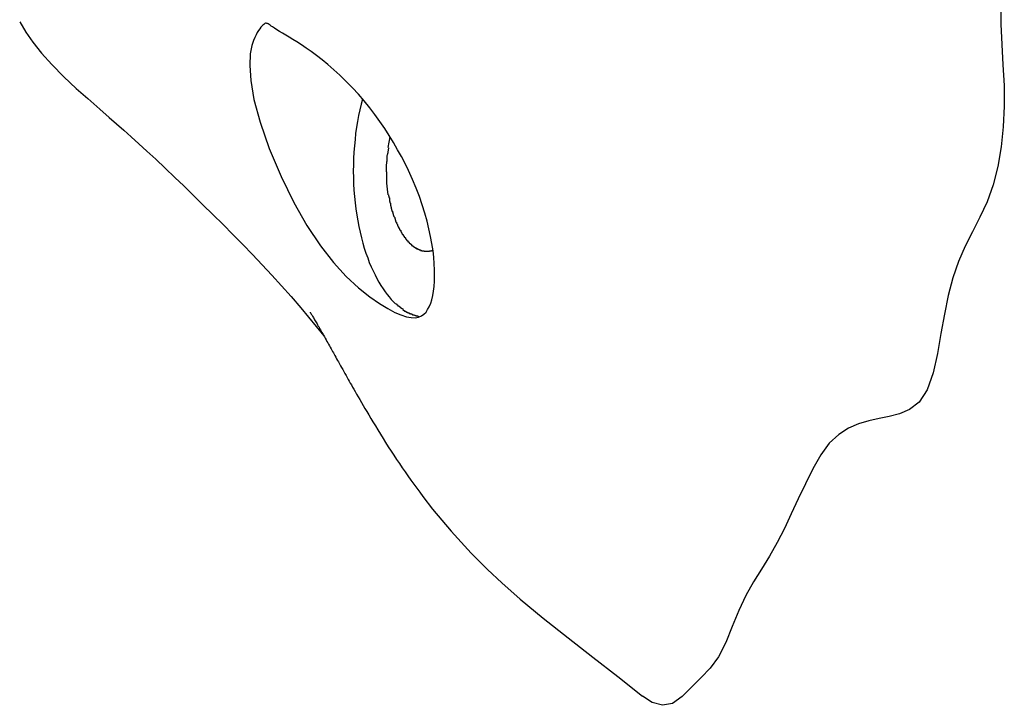
# Model space of a CAD drawing. Extents: x -45.7 to 45.7, y -25.2 to 25.2.
# Drawn here: x -25.2 to -24.5, y -10.3 to -9.8 of the extents above; entities that cross this region are included whole.
import ezdxf

# ---------------------------------------------------------------- set-up
doc = ezdxf.new("R2010")
doc.units = 0
doc.layers.get('0').update_dxf_attribs({"linetype": 'CONTINUOUS'})

msp = doc.modelspace()

# ---------------------------------------------------------------- linework, layer by layer
at = {"color": 0}
for points in [[(-24.5473, -9.8355), (-24.5473, -9.8493), (-24.5466, -9.863), (-24.5458, -9.8768), (-24.5451, -9.8908), (-24.5449, -9.9048), (-24.5456, -9.9188), (-24.5471, -9.9325), (-24.5494, -9.9458), (-24.5525, -9.9583), (-24.5566, -9.9698), (-24.5614, -9.9802), (-24.5664, -9.99), (-24.5714, -9.9999), (-24.576, -10.0102), (-24.5798, -10.0214), (-24.583, -10.0333), (-24.5856, -10.0459), (-24.588, -10.0591), (-24.5903, -10.0727), (-24.5932, -10.0858), (-24.5972, -10.0973), (-24.6028, -10.1057), (-24.6092, -10.1107), (-24.616, -10.1136), (-24.623, -10.1154), (-24.6299, -10.1168), (-24.6369, -10.1183), (-24.6438, -10.1203), (-24.6507, -10.1233), (-24.6573, -10.1276), (-24.6637, -10.1335), (-24.6695, -10.1415), (-24.6749, -10.1508), (-24.6799, -10.161), (-24.6848, -10.1713), (-24.6895, -10.1814), (-24.6941, -10.1913), (-24.6991, -10.2009), (-24.7043, -10.2101), (-24.7097, -10.2189), (-24.7151, -10.2275), (-24.7204, -10.2368), (-24.7252, -10.2469), (-24.7296, -10.2579), (-24.734, -10.2688), (-24.7389, -10.2784), (-24.7445, -10.286), (-24.7507, -10.2924), (-24.7572, -10.2989), (-24.7636, -10.3054), (-24.7702, -10.31), (-24.777, -10.3113), (-24.7839, -10.3093), (-24.7905, -10.3051)], [(-25.2132, -9.8477), (-25.2091, -9.8547), (-25.2043, -9.8614), (-25.1984, -9.8689), (-25.1914, -9.8766), (-25.1832, -9.8849), (-25.1748, -9.8928), (-25.167, -9.8997), (-25.1588, -9.9069), (-25.1524, -9.9125), (-25.1476, -9.9168), (-25.1426, -9.9211), (-25.1376, -9.9256), (-25.1324, -9.9303), (-25.1268, -9.9354), (-25.1209, -9.9409), (-25.1144, -9.947), (-25.1078, -9.9532), (-25.1019, -9.959), (-25.0957, -9.965), (-25.0888, -9.9717), (-25.082, -9.9784), (-25.0752, -9.9851), (-25.0685, -9.9919), (-25.0618, -9.9987), (-25.0551, -10.0055), (-25.0486, -10.0125), (-25.0421, -10.0195), (-25.0355, -10.0267), (-25.029, -10.034), (-25.0224, -10.0417), (-25.0067, -10.0607)], [(-24.9494, -9.9485), (-24.9516, -9.9438), (-24.9541, -9.939), (-24.9567, -9.9344), (-24.9594, -9.9295), (-24.9624, -9.9248), (-24.9654, -9.92), (-24.9687, -9.9152), (-24.9721, -9.9106), (-24.9756, -9.9059), (-24.9794, -9.9013), (-24.9833, -9.8968), (-24.9873, -9.8924), (-24.9915, -9.8881), (-24.9958, -9.8839), (-24.9999, -9.8801), (-25.004, -9.8766), (-25.008, -9.8734), (-25.0117, -9.8705), (-25.0154, -9.8678), (-25.0188, -9.8654), (-25.022, -9.8633), (-25.025, -9.8613), (-25.0278, -9.8596), (-25.0302, -9.8581), (-25.0325, -9.8566), (-25.0348, -9.8553), (-25.0368, -9.8541), (-25.0386, -9.853), (-25.0402, -9.852), (-25.0415, -9.8511), (-25.0425, -9.8505), (-25.0432, -9.85), (-25.0439, -9.8495), (-25.0445, -9.8491), (-25.045, -9.8488), (-25.0454, -9.8487), (-25.0458, -9.8485), (-25.0463, -9.8486), (-25.0467, -9.8487), (-25.0471, -9.849), (-25.0476, -9.8494), (-25.0481, -9.8499), (-25.0488, -9.8506), (-25.0495, -9.8513), (-25.0503, -9.8523), (-25.0511, -9.8536), (-25.052, -9.8549), (-25.0528, -9.8564), (-25.0536, -9.8582), (-25.0544, -9.8602), (-25.0556, -9.8638), (-25.0567, -9.8693), (-25.0571, -9.8772), (-25.0564, -9.8874), (-25.0542, -9.9003), (-25.05, -9.9158), (-25.0438, -9.9336), (-25.0358, -9.9526), (-25.0272, -9.9701), (-25.0182, -9.9859), (-25.0091, -9.9996), (-25.0002, -10.0109), (-24.9915, -10.0204), (-24.9833, -10.028), (-24.9756, -10.0342), (-24.969, -10.0388), (-24.9634, -10.0422), (-24.9586, -10.0448), (-24.9544, -10.0465), (-24.9507, -10.0478), (-24.9475, -10.0483), (-24.9448, -10.0484), (-24.9424, -10.0479), (-24.9405, -10.0472), (-24.9388, -10.046), (-24.9374, -10.0446), (-24.9363, -10.0429), (-24.9352, -10.0409), (-24.9342, -10.0386), (-24.9334, -10.0362), (-24.9328, -10.0333), (-24.9323, -10.0303), (-24.9319, -10.0271), (-24.9316, -10.0236), (-24.9316, -10.0199), (-24.9316, -10.0159), (-24.9318, -10.0118), (-24.9321, -10.0074), (-24.9326, -10.0029), (-24.9334, -9.9981), (-24.9343, -9.9932), (-24.9354, -9.988), (-24.9367, -9.9828), (-24.9383, -9.9774), (-24.94, -9.9718), (-24.9419, -9.9661), (-24.9442, -9.9604), (-24.9466, -9.9545), (-24.9494, -9.9485)], [(-24.9805, -9.9), (-24.9815, -9.9036), (-24.9823, -9.9074), (-24.9832, -9.9112), (-24.9839, -9.9152), (-24.9846, -9.9192), (-24.9852, -9.9233), (-24.9856, -9.9274), (-24.986, -9.9317), (-24.9864, -9.936), (-24.9866, -9.9403), (-24.9867, -9.9446), (-24.9868, -9.9489), (-24.9867, -9.9532), (-24.9866, -9.9576), (-24.9863, -9.9619), (-24.9859, -9.9661), (-24.9856, -9.9704), (-24.985, -9.9745), (-24.9844, -9.9787), (-24.9838, -9.9827), (-24.983, -9.9866), (-24.9822, -9.9903), (-24.9813, -9.9941), (-24.9803, -9.9977), (-24.9793, -10.0012), (-24.9782, -10.0045), (-24.977, -10.0078), (-24.9759, -10.0108), (-24.9747, -10.0138), (-24.9733, -10.0166), (-24.972, -10.0193), (-24.9707, -10.0218), (-24.9694, -10.0243), (-24.968, -10.0265), (-24.9666, -10.0287), (-24.9652, -10.0307), (-24.9638, -10.0326), (-24.9624, -10.0343), (-24.961, -10.0359), (-24.9595, -10.0375), (-24.9581, -10.0389)], [(-24.963, -9.9329), (-24.9618, -9.9257)], [(-24.9629, -9.9331), (-24.9629, -9.9331), (-24.9629, -9.9333), (-24.9629, -9.9336), (-24.9629, -9.9339), (-24.963, -9.9342), (-24.963, -9.9345), (-24.963, -9.9348), (-24.963, -9.9351), (-24.9633, -9.9357), (-24.9633, -9.936), (-24.9633, -9.9363), (-24.9633, -9.9366), (-24.9636, -9.9372), (-24.9636, -9.9375), (-24.9637, -9.9378), (-24.9637, -9.9381), (-24.9639, -9.9386)], [(-24.9629, -9.9331), (-24.9629, -9.9331), (-24.9629, -9.9333), (-24.9629, -9.9336), (-24.9629, -9.9339), (-24.963, -9.9342), (-24.963, -9.9345), (-24.963, -9.9348), (-24.963, -9.9351), (-24.9633, -9.9357), (-24.9633, -9.936), (-24.9633, -9.9363), (-24.9633, -9.9366), (-24.9636, -9.9372), (-24.9636, -9.9375), (-24.9637, -9.9378), (-24.9637, -9.9381), (-24.9639, -9.9386)], [(-24.9642, -9.9494), (-24.9642, -9.9457), (-24.9641, -9.9425)], [(-24.964, -9.9386), (-24.964, -9.9386), (-24.964, -9.9386), (-24.964, -9.9388), (-24.964, -9.9389), (-24.964, -9.9392), (-24.964, -9.9394), (-24.964, -9.9397), (-24.964, -9.94), (-24.964, -9.9403), (-24.964, -9.9405), (-24.964, -9.9408), (-24.964, -9.9411), (-24.964, -9.9414), (-24.964, -9.9415), (-24.964, -9.9418), (-24.964, -9.942), (-24.964, -9.9423)], [(-24.964, -9.9386), (-24.964, -9.9386), (-24.964, -9.9386), (-24.964, -9.9388), (-24.964, -9.9389), (-24.964, -9.9392), (-24.964, -9.9394), (-24.964, -9.9397), (-24.964, -9.94), (-24.964, -9.9403), (-24.964, -9.9405), (-24.964, -9.9408), (-24.964, -9.9411), (-24.964, -9.9414), (-24.964, -9.9415), (-24.964, -9.9418), (-24.964, -9.942), (-24.964, -9.9423)], [(-24.9642, -9.9493), (-24.9642, -9.9493), (-24.9642, -9.9493), (-24.9642, -9.9496), (-24.9642, -9.9498), (-24.9642, -9.9501), (-24.9642, -9.9503), (-24.9642, -9.9506), (-24.9642, -9.9509), (-24.9642, -9.9512), (-24.9642, -9.9514), (-24.9642, -9.9517), (-24.9642, -9.952), (-24.9642, -9.9523), (-24.9642, -9.9525), (-24.9642, -9.9528), (-24.9642, -9.9531), (-24.9642, -9.9534)], [(-24.9642, -9.9493), (-24.9642, -9.9493), (-24.9642, -9.9493), (-24.9642, -9.9496), (-24.9642, -9.9498), (-24.9642, -9.9501), (-24.9642, -9.9503), (-24.9642, -9.9506), (-24.9642, -9.9509), (-24.9642, -9.9512), (-24.9642, -9.9514), (-24.9642, -9.9517), (-24.9642, -9.952), (-24.9642, -9.9523), (-24.9642, -9.9525), (-24.9642, -9.9528), (-24.9642, -9.9531), (-24.9642, -9.9534)], [(-24.963, -9.965), (-24.9635, -9.9612), (-24.9639, -9.9572), (-24.9641, -9.9534)], [(-24.963, -9.965), (-24.963, -9.965), (-24.9628, -9.965), (-24.9628, -9.9652), (-24.9628, -9.9654), (-24.9628, -9.9657), (-24.9626, -9.9659), (-24.9626, -9.9662), (-24.9626, -9.9665), (-24.9626, -9.9668), (-24.9623, -9.967), (-24.9623, -9.9673), (-24.9623, -9.9676), (-24.9623, -9.9679), (-24.9623, -9.968), (-24.9623, -9.9683), (-24.9623, -9.9685), (-24.9623, -9.9688)], [(-24.963, -9.965), (-24.963, -9.965), (-24.9628, -9.965), (-24.9628, -9.9652), (-24.9628, -9.9654), (-24.9628, -9.9657), (-24.9626, -9.9659), (-24.9626, -9.9662), (-24.9626, -9.9665), (-24.9626, -9.9668), (-24.9623, -9.967), (-24.9623, -9.9673), (-24.9623, -9.9676), (-24.9623, -9.9679), (-24.9623, -9.968), (-24.9623, -9.9683), (-24.9623, -9.9685), (-24.9623, -9.9688)], [(-24.9623, -9.9688), (-24.9623, -9.9688), (-24.9621, -9.9688), (-24.9621, -9.969), (-24.9621, -9.9691), (-24.9621, -9.9694), (-24.9619, -9.9696), (-24.9619, -9.9699), (-24.9619, -9.9702), (-24.9619, -9.9705), (-24.9616, -9.9707), (-24.9616, -9.971), (-24.9616, -9.9713), (-24.9616, -9.9716), (-24.9616, -9.9717), (-24.9616, -9.972), (-24.9616, -9.9722), (-24.9616, -9.9725)], [(-24.9623, -9.9688), (-24.9623, -9.9688), (-24.9621, -9.9688), (-24.9621, -9.969), (-24.9621, -9.9691), (-24.9621, -9.9694), (-24.9619, -9.9696), (-24.9619, -9.9699), (-24.9619, -9.9702), (-24.9619, -9.9705), (-24.9616, -9.9707), (-24.9616, -9.971), (-24.9616, -9.9713), (-24.9616, -9.9716), (-24.9616, -9.9717), (-24.9616, -9.972), (-24.9616, -9.9722), (-24.9616, -9.9725)], [(-24.9615, -9.9725), (-24.9615, -9.9725), (-24.9613, -9.9725), (-24.9613, -9.9728), (-24.9613, -9.9729), (-24.9613, -9.9732), (-24.9611, -9.9734), (-24.9611, -9.9737), (-24.9611, -9.974), (-24.9611, -9.9743), (-24.9608, -9.9744), (-24.9608, -9.9747), (-24.9608, -9.975), (-24.9608, -9.9753), (-24.9606, -9.9754), (-24.9606, -9.9757), (-24.9606, -9.976), (-24.9606, -9.9763)], [(-24.9615, -9.9725), (-24.9615, -9.9725), (-24.9613, -9.9725), (-24.9613, -9.9728), (-24.9613, -9.9729), (-24.9613, -9.9732), (-24.9611, -9.9734), (-24.9611, -9.9737), (-24.9611, -9.974), (-24.9611, -9.9743), (-24.9608, -9.9744), (-24.9608, -9.9747), (-24.9608, -9.975), (-24.9608, -9.9753), (-24.9606, -9.9754), (-24.9606, -9.9757), (-24.9606, -9.976), (-24.9606, -9.9763)], [(-24.9604, -9.9761), (-24.9604, -9.9761), (-24.9601, -9.9761), (-24.9601, -9.9764), (-24.9601, -9.9765), (-24.9601, -9.9768), (-24.9599, -9.977), (-24.9599, -9.9773), (-24.9599, -9.9776), (-24.9599, -9.9779), (-24.9596, -9.9779), (-24.9596, -9.9782), (-24.9596, -9.9785), (-24.9596, -9.9788), (-24.9594, -9.9789), (-24.9594, -9.9792), (-24.9594, -9.9794), (-24.9594, -9.9797)], [(-24.9604, -9.9761), (-24.9604, -9.9761), (-24.9601, -9.9761), (-24.9601, -9.9764), (-24.9601, -9.9765), (-24.9601, -9.9768), (-24.9599, -9.977), (-24.9599, -9.9773), (-24.9599, -9.9776), (-24.9599, -9.9779), (-24.9596, -9.9779), (-24.9596, -9.9782), (-24.9596, -9.9785), (-24.9596, -9.9788), (-24.9594, -9.9789), (-24.9594, -9.9792), (-24.9594, -9.9794), (-24.9594, -9.9797)], [(-24.9593, -9.9797), (-24.9593, -9.9797), (-24.959, -9.9797), (-24.959, -9.98), (-24.9589, -9.9801), (-24.9589, -9.9804), (-24.9586, -9.9804), (-24.9586, -9.9807), (-24.9586, -9.981), (-24.9586, -9.9813), (-24.9583, -9.9813), (-24.9583, -9.9816), (-24.9583, -9.9819), (-24.9583, -9.9822), (-24.9581, -9.9822), (-24.9581, -9.9825), (-24.9581, -9.9827), (-24.9581, -9.983)], [(-24.9593, -9.9797), (-24.9593, -9.9797), (-24.959, -9.9797), (-24.959, -9.98), (-24.9589, -9.9801), (-24.9589, -9.9804), (-24.9586, -9.9804), (-24.9586, -9.9807), (-24.9586, -9.981), (-24.9586, -9.9813), (-24.9583, -9.9813), (-24.9583, -9.9816), (-24.9583, -9.9819), (-24.9583, -9.9822), (-24.9581, -9.9822), (-24.9581, -9.9825), (-24.9581, -9.9827), (-24.9581, -9.983)], [(-24.9582, -9.983), (-24.9582, -9.983), (-24.9579, -9.983), (-24.9579, -9.9833), (-24.9578, -9.9833), (-24.9578, -9.9836), (-24.9575, -9.9836), (-24.9575, -9.9839), (-24.9575, -9.9841), (-24.9575, -9.9844), (-24.9572, -9.9844), (-24.9572, -9.9847), (-24.9571, -9.9849), (-24.9571, -9.9852), (-24.9568, -9.9852), (-24.9568, -9.9855), (-24.9568, -9.9857), (-24.9568, -9.986)], [(-24.9582, -9.983), (-24.9582, -9.983), (-24.9579, -9.983), (-24.9579, -9.9833), (-24.9578, -9.9833), (-24.9578, -9.9836), (-24.9575, -9.9836), (-24.9575, -9.9839), (-24.9575, -9.9841), (-24.9575, -9.9844), (-24.9572, -9.9844), (-24.9572, -9.9847), (-24.9571, -9.9849), (-24.9571, -9.9852), (-24.9568, -9.9852), (-24.9568, -9.9855), (-24.9568, -9.9857), (-24.9568, -9.986)], [(-24.9568, -9.9861), (-24.9568, -9.9861), (-24.9565, -9.9861), (-24.9565, -9.9864), (-24.9563, -9.9864), (-24.9563, -9.9867), (-24.956, -9.9867), (-24.956, -9.987), (-24.956, -9.9871), (-24.956, -9.9874), (-24.9557, -9.9874), (-24.9557, -9.9877), (-24.9557, -9.9877), (-24.9557, -9.988), (-24.9554, -9.988), (-24.9554, -9.9883), (-24.9554, -9.9885), (-24.9554, -9.9888)], [(-24.9568, -9.9861), (-24.9568, -9.9861), (-24.9565, -9.9861), (-24.9565, -9.9864), (-24.9563, -9.9864), (-24.9563, -9.9867), (-24.956, -9.9867), (-24.956, -9.987), (-24.956, -9.9871), (-24.956, -9.9874), (-24.9557, -9.9874), (-24.9557, -9.9877), (-24.9557, -9.9877), (-24.9557, -9.988), (-24.9554, -9.988), (-24.9554, -9.9883), (-24.9554, -9.9885), (-24.9554, -9.9888)], [(-24.9553, -9.9888), (-24.9553, -9.9888), (-24.955, -9.9888), (-24.955, -9.989), (-24.9548, -9.989), (-24.9548, -9.9893), (-24.9545, -9.9893), (-24.9545, -9.9896), (-24.9545, -9.9898), (-24.9545, -9.9901), (-24.9542, -9.9901), (-24.9542, -9.9904), (-24.954, -9.9905), (-24.954, -9.9908), (-24.9538, -9.9908), (-24.9538, -9.9911), (-24.9538, -9.9912), (-24.9538, -9.9915)], [(-24.9553, -9.9888), (-24.9553, -9.9888), (-24.955, -9.9888), (-24.955, -9.989), (-24.9548, -9.989), (-24.9548, -9.9893), (-24.9545, -9.9893), (-24.9545, -9.9896), (-24.9545, -9.9898), (-24.9545, -9.9901), (-24.9542, -9.9901), (-24.9542, -9.9904), (-24.954, -9.9905), (-24.954, -9.9908), (-24.9538, -9.9908), (-24.9538, -9.9911), (-24.9538, -9.9912), (-24.9538, -9.9915)], [(-24.9538, -9.9914), (-24.9538, -9.9914), (-24.9535, -9.9914), (-24.9535, -9.9917), (-24.9533, -9.9917), (-24.9533, -9.992), (-24.953, -9.992), (-24.953, -9.9923), (-24.953, -9.9923), (-24.953, -9.9926), (-24.9527, -9.9926), (-24.9527, -9.9928), (-24.9525, -9.9928), (-24.9525, -9.9931), (-24.9522, -9.9931), (-24.9522, -9.9934), (-24.9522, -9.9934), (-24.9522, -9.9937)], [(-24.9538, -9.9914), (-24.9538, -9.9914), (-24.9535, -9.9914), (-24.9535, -9.9917), (-24.9533, -9.9917), (-24.9533, -9.992), (-24.953, -9.992), (-24.953, -9.9923), (-24.953, -9.9923), (-24.953, -9.9926), (-24.9527, -9.9926), (-24.9527, -9.9928), (-24.9525, -9.9928), (-24.9525, -9.9931), (-24.9522, -9.9931), (-24.9522, -9.9934), (-24.9522, -9.9934), (-24.9522, -9.9937)], [(-24.9522, -9.9938), (-24.9522, -9.9938), (-24.9519, -9.9938), (-24.9519, -9.9939), (-24.9516, -9.9939), (-24.9516, -9.9942), (-24.9513, -9.9942), (-24.9513, -9.9945), (-24.9513, -9.9945), (-24.9513, -9.9948), (-24.951, -9.9948), (-24.951, -9.995), (-24.9509, -9.995), (-24.9509, -9.9953), (-24.9506, -9.9953), (-24.9506, -9.9956), (-24.9506, -9.9956), (-24.9506, -9.9959)], [(-24.9522, -9.9938), (-24.9522, -9.9938), (-24.9519, -9.9938), (-24.9519, -9.9939), (-24.9516, -9.9939), (-24.9516, -9.9942), (-24.9513, -9.9942), (-24.9513, -9.9945), (-24.9513, -9.9945), (-24.9513, -9.9948), (-24.951, -9.9948), (-24.951, -9.995), (-24.9509, -9.995), (-24.9509, -9.9953), (-24.9506, -9.9953), (-24.9506, -9.9956), (-24.9506, -9.9956), (-24.9506, -9.9959)], [(-24.9505, -9.996), (-24.9505, -9.996), (-24.9502, -9.996), (-24.9502, -9.996), (-24.95, -9.996), (-24.95, -9.9963), (-24.9497, -9.9963), (-24.9497, -9.9966), (-24.9497, -9.9966), (-24.9497, -9.9969), (-24.9494, -9.9969), (-24.9494, -9.997), (-24.9491, -9.997), (-24.9491, -9.9973), (-24.9488, -9.9973), (-24.9488, -9.9975), (-24.9488, -9.9975), (-24.9488, -9.9978)], [(-24.9505, -9.996), (-24.9505, -9.996), (-24.9502, -9.996), (-24.9502, -9.996), (-24.95, -9.996), (-24.95, -9.9963), (-24.9497, -9.9963), (-24.9497, -9.9966), (-24.9497, -9.9966), (-24.9497, -9.9969), (-24.9494, -9.9969), (-24.9494, -9.997), (-24.9491, -9.997), (-24.9491, -9.9973), (-24.9488, -9.9973), (-24.9488, -9.9975), (-24.9488, -9.9975), (-24.9488, -9.9978)], [(-24.9488, -9.9978), (-24.9488, -9.9978), (-24.9485, -9.9978), (-24.9485, -9.9978), (-24.9483, -9.9978), (-24.9483, -9.9981), (-24.948, -9.9981), (-24.948, -9.9982), (-24.948, -9.9982), (-24.948, -9.9985), (-24.9477, -9.9985), (-24.9477, -9.9985), (-24.9475, -9.9985), (-24.9475, -9.9988), (-24.9472, -9.9988), (-24.9472, -9.999), (-24.9472, -9.999), (-24.9472, -9.9993)], [(-24.9488, -9.9978), (-24.9488, -9.9978), (-24.9485, -9.9978), (-24.9485, -9.9978), (-24.9483, -9.9978), (-24.9483, -9.9981), (-24.948, -9.9981), (-24.948, -9.9982), (-24.948, -9.9982), (-24.948, -9.9985), (-24.9477, -9.9985), (-24.9477, -9.9985), (-24.9475, -9.9985), (-24.9475, -9.9988), (-24.9472, -9.9988), (-24.9472, -9.999), (-24.9472, -9.999), (-24.9472, -9.9993)], [(-24.9472, -9.9993), (-24.9472, -9.9993), (-24.9469, -9.9993), (-24.9469, -9.9993), (-24.9466, -9.9993), (-24.9466, -9.9996), (-24.9463, -9.9996), (-24.9463, -9.9996), (-24.9463, -9.9996), (-24.9463, -9.9999), (-24.946, -9.9999), (-24.946, -9.9999), (-24.9458, -9.9999), (-24.9458, -10.0002), (-24.9455, -10.0002), (-24.9455, -10.0002), (-24.9455, -10.0002), (-24.9455, -10.0005)], [(-24.9472, -9.9993), (-24.9472, -9.9993), (-24.9469, -9.9993), (-24.9469, -9.9993), (-24.9466, -9.9993), (-24.9466, -9.9996), (-24.9463, -9.9996), (-24.9463, -9.9996), (-24.9463, -9.9996), (-24.9463, -9.9999), (-24.946, -9.9999), (-24.946, -9.9999), (-24.9458, -9.9999), (-24.9458, -10.0002), (-24.9455, -10.0002), (-24.9455, -10.0002), (-24.9455, -10.0002), (-24.9455, -10.0005)], [(-24.9455, -10.0006), (-24.9455, -10.0006), (-24.9452, -10.0006), (-24.9452, -10.0006), (-24.9449, -10.0006), (-24.9449, -10.0008), (-24.9446, -10.0008), (-24.9446, -10.0008), (-24.9445, -10.0008), (-24.9445, -10.0011), (-24.9442, -10.0011), (-24.9442, -10.0011), (-24.944, -10.0011), (-24.944, -10.0013), (-24.9437, -10.0013), (-24.9437, -10.0013), (-24.9437, -10.0013), (-24.9437, -10.0016)], [(-24.9455, -10.0006), (-24.9455, -10.0006), (-24.9452, -10.0006), (-24.9452, -10.0006), (-24.9449, -10.0006), (-24.9449, -10.0008), (-24.9446, -10.0008), (-24.9446, -10.0008), (-24.9445, -10.0008), (-24.9445, -10.0011), (-24.9442, -10.0011), (-24.9442, -10.0011), (-24.944, -10.0011), (-24.944, -10.0013), (-24.9437, -10.0013), (-24.9437, -10.0013), (-24.9437, -10.0013), (-24.9437, -10.0016)], [(-24.9438, -10.0016), (-24.9438, -10.0016), (-24.9435, -10.0016), (-24.9435, -10.0016), (-24.9432, -10.0016), (-24.9432, -10.0016), (-24.9429, -10.0016), (-24.9429, -10.0016), (-24.9429, -10.0016), (-24.9429, -10.0019), (-24.9426, -10.0019), (-24.9426, -10.0019), (-24.9423, -10.0019), (-24.9423, -10.0021), (-24.942, -10.0021), (-24.942, -10.0021), (-24.942, -10.0021), (-24.942, -10.0024)], [(-24.9438, -10.0016), (-24.9438, -10.0016), (-24.9435, -10.0016), (-24.9435, -10.0016), (-24.9432, -10.0016), (-24.9432, -10.0016), (-24.9429, -10.0016), (-24.9429, -10.0016), (-24.9429, -10.0016), (-24.9429, -10.0019), (-24.9426, -10.0019), (-24.9426, -10.0019), (-24.9423, -10.0019), (-24.9423, -10.0021), (-24.942, -10.0021), (-24.942, -10.0021), (-24.942, -10.0021), (-24.942, -10.0024)], [(-24.942, -10.0024), (-24.942, -10.0024), (-24.9417, -10.0024), (-24.9417, -10.0024), (-24.9415, -10.0024), (-24.9415, -10.0024), (-24.9412, -10.0024), (-24.9412, -10.0024), (-24.9411, -10.0024), (-24.9411, -10.0027), (-24.9408, -10.0027), (-24.9408, -10.0027), (-24.9405, -10.0027), (-24.9405, -10.0027), (-24.9402, -10.0027), (-24.9402, -10.0027), (-24.9402, -10.0027), (-24.9402, -10.003)], [(-24.942, -10.0024), (-24.942, -10.0024), (-24.9417, -10.0024), (-24.9417, -10.0024), (-24.9415, -10.0024), (-24.9415, -10.0024), (-24.9412, -10.0024), (-24.9412, -10.0024), (-24.9411, -10.0024), (-24.9411, -10.0027), (-24.9408, -10.0027), (-24.9408, -10.0027), (-24.9405, -10.0027), (-24.9405, -10.0027), (-24.9402, -10.0027), (-24.9402, -10.0027), (-24.9402, -10.0027), (-24.9402, -10.003)], [(-24.9403, -10.0029), (-24.9403, -10.0029), (-24.94, -10.0029), (-24.94, -10.0029), (-24.9397, -10.0029), (-24.9397, -10.0029), (-24.9394, -10.0029), (-24.9394, -10.0029), (-24.9394, -10.0029), (-24.9394, -10.003), (-24.9391, -10.003), (-24.9391, -10.003), (-24.9389, -10.003), (-24.9389, -10.003), (-24.9386, -10.003), (-24.9386, -10.003), (-24.9386, -10.003), (-24.9386, -10.0032)], [(-24.9403, -10.0029), (-24.9403, -10.0029), (-24.94, -10.0029), (-24.94, -10.0029), (-24.9397, -10.0029), (-24.9397, -10.0029), (-24.9394, -10.0029), (-24.9394, -10.0029), (-24.9394, -10.0029), (-24.9394, -10.003), (-24.9391, -10.003), (-24.9391, -10.003), (-24.9389, -10.003), (-24.9389, -10.003), (-24.9386, -10.003), (-24.9386, -10.003), (-24.9386, -10.003), (-24.9386, -10.0032)], [(-24.9387, -10.0032), (-24.9387, -10.0032), (-24.9384, -10.0032), (-24.9384, -10.0032), (-24.9382, -10.0032), (-24.9382, -10.0032), (-24.9379, -10.0032), (-24.9379, -10.0032), (-24.9379, -10.0032), (-24.9379, -10.0032), (-24.9376, -10.0032), (-24.9376, -10.0032), (-24.9374, -10.0032), (-24.9374, -10.0032), (-24.9371, -10.0032), (-24.9371, -10.0032), (-24.9371, -10.0032), (-24.9371, -10.0034)], [(-24.9387, -10.0032), (-24.9387, -10.0032), (-24.9384, -10.0032), (-24.9384, -10.0032), (-24.9382, -10.0032), (-24.9382, -10.0032), (-24.9379, -10.0032), (-24.9379, -10.0032), (-24.9379, -10.0032), (-24.9379, -10.0032), (-24.9376, -10.0032), (-24.9376, -10.0032), (-24.9374, -10.0032), (-24.9374, -10.0032), (-24.9371, -10.0032), (-24.9371, -10.0032), (-24.9371, -10.0032), (-24.9371, -10.0034)], [(-24.9356, -10.0034), (-24.9371, -10.0035)], [(-24.9326, -10.0029), (-24.9328, -10.0029), (-24.9329, -10.0029), (-24.933, -10.0029), (-24.933, -10.0029), (-24.9332, -10.003), (-24.9333, -10.003), (-24.9333, -10.003), (-24.9334, -10.0031), (-24.9336, -10.0031), (-24.9336, -10.0031), (-24.9337, -10.0032), (-24.9338, -10.0032), (-24.934, -10.0032), (-24.934, -10.0032), (-24.9341, -10.0032), (-24.9342, -10.0032), (-24.9343, -10.0032), (-24.9344, -10.0032), (-24.9345, -10.0033), (-24.9346, -10.0033), (-24.9347, -10.0033), (-24.9348, -10.0033), (-24.9349, -10.0033), (-24.935, -10.0033), (-24.935, -10.0034), (-24.9352, -10.0034), (-24.9353, -10.0034), (-24.9356, -10.0034)], [(-25.0161, -10.0445), (-25.0161, -10.0445), (-25.016, -10.0446), (-25.016, -10.0448), (-25.0158, -10.045), (-25.0157, -10.0453), (-25.0155, -10.0456), (-25.0153, -10.046), (-25.015, -10.0464), (-25.0147, -10.0469), (-25.0144, -10.0474), (-25.014, -10.0479), (-25.0137, -10.0485), (-25.0134, -10.0492), (-25.013, -10.0498), (-25.0126, -10.0505), (-25.0122, -10.0512), (-25.0118, -10.0518), (-25.0114, -10.0525), (-25.011, -10.0532), (-25.0105, -10.054), (-25.01, -10.0548), (-25.0096, -10.0557), (-25.0091, -10.0565), (-25.0086, -10.0574), (-25.0081, -10.0584), (-25.0075, -10.0593), (-25.0069, -10.0603), (-25.0064, -10.0613), (-25.0058, -10.0623), (-25.0052, -10.0633), (-25.0047, -10.0644), (-25.0041, -10.0654), (-25.0035, -10.0664), (-25.0029, -10.0674), (-25.0024, -10.0684), (-25.0018, -10.0694), (-25.0013, -10.0704), (-25.0008, -10.0713), (-25.0002, -10.0723), (-24.9997, -10.0732), (-24.9992, -10.0741), (-24.9986, -10.0751), (-24.9981, -10.0762), (-24.9975, -10.0773), (-24.9968, -10.0784), (-24.9961, -10.0796), (-24.9954, -10.0809), (-24.9947, -10.0822), (-24.9939, -10.0835), (-24.9932, -10.0849), (-24.9925, -10.0862), (-24.9917, -10.0875), (-24.991, -10.0889), (-24.9902, -10.0902), (-24.9895, -10.0915), (-24.9888, -10.0927), (-24.9881, -10.094), (-24.9872, -10.0954), (-24.9864, -10.0969), (-24.9855, -10.0985), (-24.9845, -10.1002), (-24.9835, -10.1021), (-24.9824, -10.1039), (-24.9813, -10.1058), (-24.9801, -10.1079), (-24.9789, -10.1099), (-24.9776, -10.112), (-24.9763, -10.1143), (-24.9749, -10.1167), (-24.9734, -10.1191), (-24.9718, -10.1217), (-24.9702, -10.1245), (-24.9684, -10.1273), (-24.9666, -10.1302), (-24.9648, -10.133), (-24.963, -10.1359), (-24.9611, -10.1388), (-24.9592, -10.1416), (-24.9574, -10.1445), (-24.9555, -10.1473), (-24.9535, -10.1501), (-24.9516, -10.1529), (-24.9497, -10.1557), (-24.9477, -10.1585), (-24.9457, -10.1613), (-24.9437, -10.164), (-24.9416, -10.1668), (-24.9396, -10.1696), (-24.9329, -10.1782), (-24.9204, -10.1931), (-24.9068, -10.208), (-24.8957, -10.2192), (-24.8859, -10.2283), (-24.8735, -10.2392), (-24.8579, -10.2521), (-24.841, -10.2655), (-24.8241, -10.2787), (-24.8073, -10.2918), (-24.7905, -10.3051)], [(-24.9579, -10.039), (-24.9579, -10.039), (-24.9576, -10.039), (-24.9576, -10.039), (-24.9574, -10.039), (-24.9574, -10.0393), (-24.9571, -10.0393), (-24.9571, -10.0394), (-24.9571, -10.0394), (-24.9571, -10.0397), (-24.9568, -10.0397), (-24.9568, -10.0397), (-24.9567, -10.0397), (-24.9567, -10.04), (-24.9564, -10.04), (-24.9564, -10.0401), (-24.9564, -10.0401), (-24.9564, -10.0404)], [(-24.9579, -10.039), (-24.9579, -10.039), (-24.9576, -10.039), (-24.9576, -10.039), (-24.9574, -10.039), (-24.9574, -10.0393), (-24.9571, -10.0393), (-24.9571, -10.0394), (-24.9571, -10.0394), (-24.9571, -10.0397), (-24.9568, -10.0397), (-24.9568, -10.0397), (-24.9567, -10.0397), (-24.9567, -10.04), (-24.9564, -10.04), (-24.9564, -10.0401), (-24.9564, -10.0401), (-24.9564, -10.0404)], [(-24.9565, -10.0404), (-24.9565, -10.0404), (-24.9562, -10.0404), (-24.9562, -10.0404), (-24.9559, -10.0404), (-24.9559, -10.0406), (-24.9556, -10.0406), (-24.9556, -10.0407), (-24.9555, -10.0407), (-24.9555, -10.041), (-24.9552, -10.041), (-24.9552, -10.041), (-24.955, -10.041), (-24.955, -10.0413), (-24.9547, -10.0413), (-24.9547, -10.0414), (-24.9547, -10.0414), (-24.9547, -10.0417)], [(-24.9565, -10.0404), (-24.9565, -10.0404), (-24.9562, -10.0404), (-24.9562, -10.0404), (-24.9559, -10.0404), (-24.9559, -10.0406), (-24.9556, -10.0406), (-24.9556, -10.0407), (-24.9555, -10.0407), (-24.9555, -10.041), (-24.9552, -10.041), (-24.9552, -10.041), (-24.955, -10.041), (-24.955, -10.0413), (-24.9547, -10.0413), (-24.9547, -10.0414), (-24.9547, -10.0414), (-24.9547, -10.0417)], [(-24.9547, -10.0416), (-24.9547, -10.0416), (-24.9544, -10.0416), (-24.9544, -10.0416), (-24.9542, -10.0416), (-24.9542, -10.0418), (-24.9539, -10.0418), (-24.9539, -10.0418), (-24.9539, -10.0418), (-24.9539, -10.0421), (-24.9536, -10.0421), (-24.9536, -10.0421), (-24.9534, -10.0421), (-24.9534, -10.0424), (-24.9531, -10.0424), (-24.9531, -10.0426), (-24.9531, -10.0426), (-24.9531, -10.0429)], [(-24.9547, -10.0416), (-24.9547, -10.0416), (-24.9544, -10.0416), (-24.9544, -10.0416), (-24.9542, -10.0416), (-24.9542, -10.0418), (-24.9539, -10.0418), (-24.9539, -10.0418), (-24.9539, -10.0418), (-24.9539, -10.0421), (-24.9536, -10.0421), (-24.9536, -10.0421), (-24.9534, -10.0421), (-24.9534, -10.0424), (-24.9531, -10.0424), (-24.9531, -10.0426), (-24.9531, -10.0426), (-24.9531, -10.0429)], [(-24.9531, -10.0429), (-24.9517, -10.044)], [(-24.9517, -10.044), (-24.9517, -10.044), (-24.9514, -10.044), (-24.9514, -10.044), (-24.9511, -10.044), (-24.9511, -10.0443), (-24.9508, -10.0443), (-24.9508, -10.0443), (-24.9506, -10.0443), (-24.9506, -10.0446), (-24.9503, -10.0446), (-24.9503, -10.0446), (-24.95, -10.0446), (-24.95, -10.0448), (-24.9497, -10.0448), (-24.9497, -10.0448), (-24.9496, -10.0448), (-24.9496, -10.0451)], [(-24.9517, -10.044), (-24.9517, -10.044), (-24.9514, -10.044), (-24.9514, -10.044), (-24.9511, -10.044), (-24.9511, -10.0443), (-24.9508, -10.0443), (-24.9508, -10.0443), (-24.9506, -10.0443), (-24.9506, -10.0446), (-24.9503, -10.0446), (-24.9503, -10.0446), (-24.95, -10.0446), (-24.95, -10.0448), (-24.9497, -10.0448), (-24.9497, -10.0448), (-24.9496, -10.0448), (-24.9496, -10.0451)], [(-24.9497, -10.0451), (-24.9497, -10.0451), (-24.9494, -10.0451), (-24.9491, -10.0451), (-24.9488, -10.0451), (-24.9488, -10.0454), (-24.9485, -10.0454), (-24.9483, -10.0454), (-24.948, -10.0454), (-24.948, -10.0457), (-24.9477, -10.0457), (-24.9474, -10.0457), (-24.9471, -10.0457), (-24.9471, -10.046), (-24.9468, -10.046), (-24.9468, -10.0461), (-24.9465, -10.0461), (-24.9465, -10.0464)], [(-24.9497, -10.0451), (-24.9497, -10.0451), (-24.9494, -10.0451), (-24.9491, -10.0451), (-24.9488, -10.0451), (-24.9488, -10.0454), (-24.9485, -10.0454), (-24.9483, -10.0454), (-24.948, -10.0454), (-24.948, -10.0457), (-24.9477, -10.0457), (-24.9474, -10.0457), (-24.9471, -10.0457), (-24.9471, -10.046), (-24.9468, -10.046), (-24.9468, -10.0461), (-24.9465, -10.0461), (-24.9465, -10.0464)], [(-24.9465, -10.0464), (-24.9465, -10.0464), (-24.9462, -10.0464), (-24.9459, -10.0464), (-24.9456, -10.0464), (-24.9453, -10.0467), (-24.945, -10.0467), (-24.9447, -10.0468), (-24.9444, -10.0468), (-24.9442, -10.0471), (-24.9439, -10.0471), (-24.9436, -10.0471), (-24.9433, -10.0471), (-24.943, -10.0474), (-24.9427, -10.0474), (-24.9424, -10.0476), (-24.9421, -10.0476), (-24.9421, -10.0479)], [(-24.9465, -10.0464), (-24.9465, -10.0464), (-24.9462, -10.0464), (-24.9459, -10.0464), (-24.9456, -10.0464), (-24.9453, -10.0467), (-24.945, -10.0467), (-24.9447, -10.0468), (-24.9444, -10.0468), (-24.9442, -10.0471), (-24.9439, -10.0471), (-24.9436, -10.0471), (-24.9433, -10.0471), (-24.943, -10.0474), (-24.9427, -10.0474), (-24.9424, -10.0476), (-24.9421, -10.0476), (-24.9421, -10.0479)]]:
    msp.add_lwpolyline(points, dxfattribs=at)

doc.saveas('drawing.dxf')
